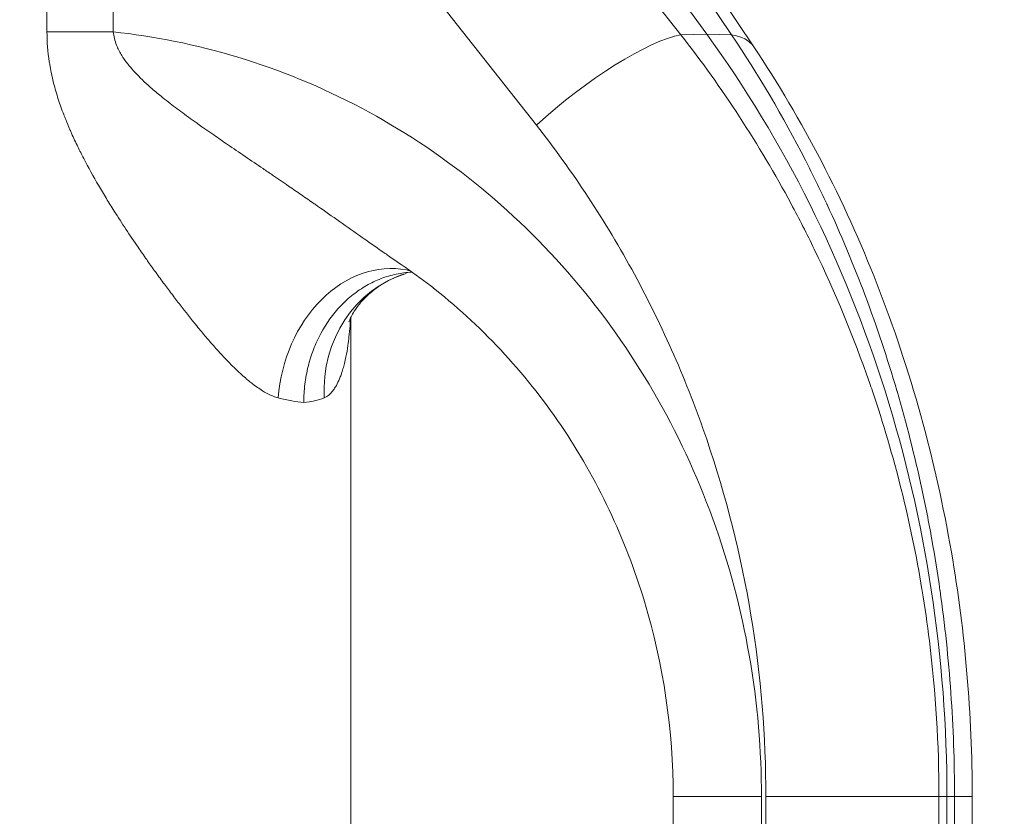
# Model space of a CAD drawing. Extents: x 0 to 25200, y -35640 to 17820.
# Drawn here: x 6569 to 6689, y 4625 to 4722 of the extents above; entities that cross this region are included whole.
import ezdxf

# ---------------------------------------------------------------- set-up
doc = ezdxf.new("R2010")
doc.units = 0
doc.header["$MEASUREMENT"] = 0
doc.header["$PDMODE"] = 1
doc.layers.get('0').update_dxf_attribs({"linetype": 'CONTINUOUS'})
doc.layers.get('DefPoints').update_dxf_attribs({"linetype": 'CONTINUOUS'})
for name, color, linetype, lineweight in [('FRAM3', 1, 'CONTINUOUS', 50), ('外形線', 7, 'CONTINUOUS', 18), ('寸法線', 3, 'CONTINUOUS', 18)]:
    doc.layers.add(name, color=color, linetype=linetype, lineweight=lineweight)
doc.styles.get("Standard").update_dxf_attribs({"font": 'TXT.SHX', "bigfont": 'bigfont.shx'})
doc.dimstyles.new('60ベース', dxfattribs={"dimscale": 60, "dimtxt": 3, "dimasz": 3, "dimexe": 0, "dimexo": 1, "dimgap": 1, "dimtad": 3, "dimdec": 1, "dimdsep": 46, "dimtxsty": 'Standard', "dimblk": 'DOTSMALL', "dimcen": 0, "dimclrd": 256, "dimclre": 256, "dimclrt": 7, "dimadec": 3, "dimazin": 2, "dimtfac": 1, "dimtdec": 1, "dimtix": 1, "dimtmove": 2, "dimatfit": 2, "dimldrblk": 'OPEN', "dimfxl": 0, "dimtolj": 1, "dimlwd": -1, "dimlwe": -1, "dimarcsym": 0})

# ---------------------------------------------------------------- blocks, each defined once
blk = doc.blocks.new('_DotSmall')
at = {"layer": 'FRAM3', "color": 0, "const_width": 0.5}
blk.add_lwpolyline([(-0.0625, 0, 1), (0.0625, 0, 1)], format="xyb", close=True, dxfattribs=at)
blk = doc.blocks.new('*D21')
at = {"layer": 'DefPoints', "color": 0}
for p in [(14384.49, 6900.07), (14384.49, 4679.64), (2840, 3514.44)]:
    blk.add_point(p, dxfattribs=at)
at = {"layer": '寸法線'}
for p, q in [((2840, 3574.44), (2840, 6900.07)), ((2840, 6900.07), (14384.49, 6900.07)), ((14384.49, 4739.64), (14384.49, 6900.07))]:
    blk.add_line(p, q, dxfattribs=at)
at = {"layer": '寸法線', "xscale": 180, "yscale": 180, "zscale": 180, "rotation": 180}
blk.add_blockref('_DotSmall', (2840, 6900.07), dxfattribs=at)
at = {"layer": '寸法線', "xscale": 180, "yscale": 180, "zscale": 180}
blk.add_blockref('_DotSmall', (14384.49, 6900.07), dxfattribs=at)
at = {"layer": '寸法線', "color": 7, "insert": (8612.25, 7050.07), "char_height": 180, "attachment_point": 5}
blk.add_mtext('\\A1;(11544)', dxfattribs=at)
blk = doc.blocks.new('_OPEN')
at = {"color": 0, "linetype": 'ByBlock'}
for p, q in [((-1, 0.16667), (0, 0)), ((0, 0), (-1, -0.16667)), ((0, 0), (-1, 0))]:
    blk.add_line(p, q, dxfattribs=at)

msp = doc.modelspace()

# ---------------------------------------------------------------- linework, layer by layer
at = {"layer": '外形線', "extrusion": (0, 1, 0)}
for p, q in [((6617.39151523, 4761.60258758), (6649.90055549, 4720.4073872)), ((6656.06151949, 4720.4073872), (6628.50356975, 4761.60258758)), ((6658.78980844, 4718.9214223), (6629.88839099, 4762.12491511)), ((6653.05238104, 4720.47651259), (6623.67308224, 4760.90590963)), ((6632.28973259, 4709.38847212), (6600.64370288, 4749.49007232)), ((6572.66733061, 4720.75909347), (6572.66733061, 4726.98766104)), ((6580.74122483, 4725.96929135), (6580.74122483, 4720.75908879)), ((6572.66733061, 4720.75909347), (6580.74122482, 4720.75909347)), ((6649.90055549, 4720.4073872), (6653.05238104, 4720.47651259)), ((6656.06151949, 4720.4073872), (6653.05238104, 4720.47651259)), ((6597.00015085, 4705.45286966), (6597.00015085, 4705.45269321)), ((6609.70015085, 4686.03292585), (6609.70015085, 4581.60296583)), ((6597.00015085, 4678.46434962), (6597.00015085, 4678.46375546)), ((6659.72207458, 4627.61780753), (6648.96500844, 4627.61780753)), ((6648.96500844, 4627.61780753), (6648.96500844, 4513.31780753)), ((6659.72207458, 4627.61780753), (6659.72207458, 4513.31780753)), ((6660.25866645, 4170.41780753), (6660.25866645, 4627.61780753)), ((6660.25866645, 4627.61780753), (6681.34273368, 4627.61780753)), ((6681.34273368, 4627.61780753), (6682.32213845, 4627.61780753)), ((6681.34273368, 4627.61780753), (6681.34273368, 4170.41780753)), ((6682.32213845, 4627.61780753), (6682.32213845, 4170.41780753)), ((6683.2440603, 4627.61780753), (6682.32213845, 4627.61780753)), ((6683.2440603, 4170.41780753), (6683.2440603, 4627.61780753)), ((6683.2440603, 4627.61780753), (6685.39370542, 4627.61780753)), ((6685.39370542, 4627.61780753), (6685.39370542, 4170.41780753))]:
    msp.add_line(p, q, dxfattribs=at)
at = {"layer": '外形線'}
for centre, major_axis, ratio, start_param, end_param in [((6638.67766645, 4709.38847212), (13.45895767, 10.62108674), 0.2413643783, 0.4226799673, 1.8676160273), ((6638.67766645, 4709.38847212), (13.45895767, 10.62108674), 0.2413643783, 0.4226799673, 1.8676160273), ((6644.53940895, 4709.38847212), (14.2503995, 9.53295018), 0.3999468078, 0, 0.4129867061), ((6644.53940895, 4709.38847212), (14.2503995, 9.53295018), 0.3999468078, 0, 0.4129867061), ((6621.09443772, 4676.17674131), (-4.67465295, 15.17113196), 0.9173478484, -0.0000470408, 1.295322063), ((6621.09443772, 4676.17674131), (-4.67465295, 15.17113196), 0.9173478484, -0.0000470408, 1.295322063)]:
    msp.add_ellipse(centre, major_axis=major_axis, ratio=ratio, start_param=start_param, end_param=end_param, dxfattribs=at)
at = {"layer": '外形線', "extrusion": (1.22465e-16, -2.73691e-48, -1)}
msp.add_ellipse((6557.21394356, 4627.61780753), major_axis=(0, 144.4625), ratio=0.8660254038, start_param=0.872664626, end_param=1.5707963268, dxfattribs=at)
msp.add_ellipse((6557.21394356, 4627.61780753), major_axis=(0, 144.4625), ratio=0.8660254038, start_param=0.872664626, end_param=1.5707963268, dxfattribs=at)
at = {"layer": '外形線', "extrusion": (1.22465e-16, 4.31408e-32, -1)}
msp.add_ellipse((6613.4524816, 4676.17674131), major_axis=(3.02345038, 15.58442725), ratio=0.7881413029, start_param=-1.7225242054, end_param=-0.0003816202, dxfattribs=at)
msp.add_ellipse((6613.4524816, 4676.17674131), major_axis=(3.02345038, 15.58442725), ratio=0.7881413029, start_param=-1.7225242054, end_param=-0.0003816202, dxfattribs=at)
at = {"layer": '外形線'}
for points, knots in [([(6600.8538787, 4676.17674131), (6600.53741212, 4676.26087652), (6600.22154062, 4676.37770522), (6599.90582966, 4676.52103572), (6599.58554476, 4676.66644274), (6599.26542301, 4676.83916224), (6598.94499122, 4677.03450349), (6598.8389396, 4677.09915456), (6598.73285387, 4677.16629007), (6598.6267166, 4677.23578097), (6598.40827812, 4677.37879846), (6598.18964348, 4677.53176616), (6597.97071742, 4677.69358399), (6597.81734493, 4677.80694831), (6597.66382936, 4677.92466011), (6597.51013811, 4678.04642256), (6597.33437005, 4678.18567545), (6597.15831177, 4678.33027879), (6596.9823879, 4678.47938957), (6596.78490874, 4678.64677033), (6596.58759852, 4678.81983397), (6596.39108018, 4678.99736763), (6596.25366788, 4679.1215052), (6596.11646611, 4679.24798336), (6595.97941608, 4679.37664645), (6595.7458595, 4679.59591025), (6595.5130918, 4679.82122243), (6595.28184399, 4680.05088397), (6595.17651306, 4680.15549236), (6595.07141378, 4680.26109407), (6594.96664028, 4680.3675133), (6594.7064126, 4680.63182849), (6594.44758996, 4680.90168389), (6594.19004834, 4681.17624367), (6593.77207908, 4681.62183204), (6593.35729096, 4682.07996871), (6592.94474788, 4682.54810008), (6592.64420289, 4682.88914213), (6592.34485612, 4683.23552914), (6592.0464416, 4683.58676871), (6591.66952195, 4684.03041029), (6591.29403777, 4684.48179441), (6590.91967216, 4684.93974103), (6590.23812459, 4685.77345118), (6589.56029544, 4686.62895879), (6588.885029, 4687.50269355), (6588.54383112, 4687.94417328), (6588.20329807, 4688.39035556), (6587.86334085, 4688.84103948), (6587.85723385, 4688.84913558), (6587.85112702, 4688.85723316), (6587.84502035, 4688.86533223), (6587.50911585, 4689.31083107), (6587.17369557, 4689.76085034), (6586.84056197, 4690.2127612), (6586.48523861, 4690.6947735), (6586.13196451, 4691.1796169), (6585.78067692, 4691.66739054), (6585.45607258, 4692.11811368), (6585.13322095, 4692.57128358), (6584.81220273, 4693.02684946), (6584.46010297, 4693.52652401), (6584.11011619, 4694.02896446), (6583.76258658, 4694.53443196), (6582.77016412, 4695.97786953), (6581.79690087, 4697.44532461), (6580.85194901, 4698.94021151), (6580.5316974, 4699.44684042), (6580.21475961, 4699.95669967), (6579.9017813, 4700.47026768), (6579.57995899, 4700.99834787), (6579.26227403, 4701.53033888), (6578.94949429, 4702.06650833), (6578.32256358, 4703.14119782), (6577.71530791, 4704.23264786), (6577.13648337, 4705.34592666), (6576.89457224, 4705.81120501), (6576.6575707, 4706.28022933), (6576.42645651, 4706.75375596), (6576.16145769, 4707.29670831), (6575.90414412, 4707.84538125), (6575.65607263, 4708.40069436), (6575.59151899, 4708.54519901), (6575.52758069, 4708.69017589), (6575.46427549, 4708.83564925), (6575.28430681, 4709.24921164), (6575.11016105, 4709.6654613), (6574.94286671, 4710.08379847), (6574.86432807, 4710.2801926), (6574.78726921, 4710.47712274), (6574.71181009, 4710.67449821), (6574.47277335, 4711.29973733), (6574.24936654, 4711.93046855), (6574.04433664, 4712.56728536), (6573.94136349, 4712.88711692), (6573.84301719, 4713.20847828), (6573.74969631, 4713.53147551), (6573.65455882, 4713.86076031), (6573.56463371, 4714.19177078), (6573.48031092, 4714.52461982), (6573.41493819, 4714.78266693), (6573.35293974, 4715.04182337), (6573.29452137, 4715.30215636), (6573.27737989, 4715.3785449), (6573.26054924, 4715.45502204), (6573.24403177, 4715.53160002), (6573.1705998, 4715.87204402), (6573.10322119, 4716.21530528), (6573.04283458, 4716.55877111), (6573.01080277, 4716.74096097), (6572.98071453, 4716.92329318), (6572.95259432, 4717.10590521), (6572.76648021, 4718.31452612), (6572.66733061, 4719.53185857), (6572.66733061, 4720.75909347)], [0, 0, 0, 0, 0.001542551297, 0.001542551297, 0.001542551297, 0.003107450615, 0.003107450615, 0.003107450615, 0.003625377079, 0.003625377079, 0.003625377079, 0.004691308596, 0.004691308596, 0.004691308596, 0.005438065618, 0.005438065618, 0.005438065618, 0.006292089706, 0.006292089706, 0.006292089706, 0.007250754157, 0.007250754157, 0.007250754157, 0.007921084932, 0.007921084932, 0.007921084932, 0.009063442696, 0.009063442696, 0.009063442696, 0.009583774525, 0.009583774525, 0.009583774525, 0.010876131236, 0.010876131236, 0.010876131236, 0.012973521865, 0.012973521865, 0.012973521865, 0.014501508314, 0.014501508314, 0.014501508314, 0.016431468386, 0.016431468386, 0.016431468386, 0.019945037878, 0.019945037878, 0.019945037878, 0.021720370373, 0.021720370373, 0.021720370373, 0.021752262471, 0.021752262471, 0.021752262471, 0.02350652596, 0.02350652596, 0.02350652596, 0.02537763955, 0.02537763955, 0.02537763955, 0.027106626354, 0.027106626354, 0.027106626354, 0.029003016628, 0.029003016628, 0.029003016628, 0.034418440933, 0.034418440933, 0.034418440933, 0.036253770786, 0.036253770786, 0.036253770786, 0.03814096256, 0.03814096256, 0.03814096256, 0.041923619577, 0.041923619577, 0.041923619577, 0.043504524943, 0.043504524943, 0.043504524943, 0.045317213482, 0.045317213482, 0.045317213482, 0.045788914805, 0.045788914805, 0.045788914805, 0.047129902021, 0.047129902021, 0.047129902021, 0.047759446921, 0.047759446921, 0.047759446921, 0.049753697206, 0.049753697206, 0.049753697206, 0.0507552791, 0.0507552791, 0.0507552791, 0.051776358103, 0.051776358103, 0.051776358103, 0.052567967639, 0.052567967639, 0.052567967639, 0.052800246691, 0.052800246691, 0.052800246691, 0.053832893474, 0.053832893474, 0.053832893474, 0.054380656178, 0.054380656178, 0.054380656178, 0.058006033257, 0.058006033257, 0.058006033257, 0.058006033257]), ([(6600.8538787, 4676.17674131), (6600.53741212, 4676.26087652), (6600.22154062, 4676.37770522), (6599.90582966, 4676.52103572), (6599.58554476, 4676.66644274), (6599.26542301, 4676.83916224), (6598.94499122, 4677.03450349), (6598.8389396, 4677.09915456), (6598.73285387, 4677.16629007), (6598.6267166, 4677.23578097), (6598.40827812, 4677.37879846), (6598.18964348, 4677.53176616), (6597.97071742, 4677.69358399), (6597.81734493, 4677.80694831), (6597.66382936, 4677.92466011), (6597.51013811, 4678.04642256), (6597.33437005, 4678.18567545), (6597.15831177, 4678.33027879), (6596.9823879, 4678.47938957), (6596.78490874, 4678.64677033), (6596.58759852, 4678.81983397), (6596.39108018, 4678.99736763), (6596.25366788, 4679.1215052), (6596.11646611, 4679.24798336), (6595.97941608, 4679.37664645), (6595.7458595, 4679.59591025), (6595.5130918, 4679.82122243), (6595.28184399, 4680.05088397), (6595.17651306, 4680.15549236), (6595.07141378, 4680.26109407), (6594.96664028, 4680.3675133), (6594.7064126, 4680.63182849), (6594.44758996, 4680.90168389), (6594.19004834, 4681.17624367), (6593.77207908, 4681.62183204), (6593.35729096, 4682.07996871), (6592.94474788, 4682.54810008), (6592.64420289, 4682.88914213), (6592.34485612, 4683.23552914), (6592.0464416, 4683.58676871), (6591.66952195, 4684.03041029), (6591.29403777, 4684.48179441), (6590.91967216, 4684.93974103), (6590.23812459, 4685.77345118), (6589.56029544, 4686.62895879), (6588.885029, 4687.50269355), (6588.54383112, 4687.94417328), (6588.20329807, 4688.39035556), (6587.86334085, 4688.84103948), (6587.85723385, 4688.84913558), (6587.85112702, 4688.85723316), (6587.84502035, 4688.86533223), (6587.50911585, 4689.31083107), (6587.17369557, 4689.76085034), (6586.84056197, 4690.2127612), (6586.48523861, 4690.6947735), (6586.13196451, 4691.1796169), (6585.78067692, 4691.66739054), (6585.45607258, 4692.11811368), (6585.13322095, 4692.57128358), (6584.81220273, 4693.02684946), (6584.46010297, 4693.52652401), (6584.11011619, 4694.02896446), (6583.76258658, 4694.53443196), (6582.77016412, 4695.97786953), (6581.79690087, 4697.44532461), (6580.85194901, 4698.94021151), (6580.5316974, 4699.44684042), (6580.21475961, 4699.95669967), (6579.9017813, 4700.47026768), (6579.57995899, 4700.99834787), (6579.26227403, 4701.53033888), (6578.94949429, 4702.06650833), (6578.32256358, 4703.14119782), (6577.71530791, 4704.23264786), (6577.13648337, 4705.34592666), (6576.89457224, 4705.81120501), (6576.6575707, 4706.28022933), (6576.42645651, 4706.75375596), (6576.16145769, 4707.29670831), (6575.90414412, 4707.84538125), (6575.65607263, 4708.40069436), (6575.59151899, 4708.54519901), (6575.52758069, 4708.69017589), (6575.46427549, 4708.83564925), (6575.28430681, 4709.24921164), (6575.11016105, 4709.6654613), (6574.94286671, 4710.08379847), (6574.86432807, 4710.2801926), (6574.78726921, 4710.47712274), (6574.71181009, 4710.67449821), (6574.47277335, 4711.29973733), (6574.24936654, 4711.93046855), (6574.04433664, 4712.56728536), (6573.94136349, 4712.88711692), (6573.84301719, 4713.20847828), (6573.74969631, 4713.53147551), (6573.65455882, 4713.86076031), (6573.56463371, 4714.19177078), (6573.48031092, 4714.52461982), (6573.41493819, 4714.78266693), (6573.35293974, 4715.04182337), (6573.29452137, 4715.30215636), (6573.27737989, 4715.3785449), (6573.26054924, 4715.45502204), (6573.24403177, 4715.53160002), (6573.1705998, 4715.87204402), (6573.10322119, 4716.21530528), (6573.04283458, 4716.55877111), (6573.01080277, 4716.74096097), (6572.98071453, 4716.92329318), (6572.95259432, 4717.10590521), (6572.76648021, 4718.31452612), (6572.66733061, 4719.53185857), (6572.66733061, 4720.75909347)], [0, 0, 0, 0, 0.001542551297, 0.001542551297, 0.001542551297, 0.003107450615, 0.003107450615, 0.003107450615, 0.003625377079, 0.003625377079, 0.003625377079, 0.004691308596, 0.004691308596, 0.004691308596, 0.005438065618, 0.005438065618, 0.005438065618, 0.006292089706, 0.006292089706, 0.006292089706, 0.007250754157, 0.007250754157, 0.007250754157, 0.007921084932, 0.007921084932, 0.007921084932, 0.009063442696, 0.009063442696, 0.009063442696, 0.009583774525, 0.009583774525, 0.009583774525, 0.010876131236, 0.010876131236, 0.010876131236, 0.012973521865, 0.012973521865, 0.012973521865, 0.014501508314, 0.014501508314, 0.014501508314, 0.016431468386, 0.016431468386, 0.016431468386, 0.019945037878, 0.019945037878, 0.019945037878, 0.021720370373, 0.021720370373, 0.021720370373, 0.021752262471, 0.021752262471, 0.021752262471, 0.02350652596, 0.02350652596, 0.02350652596, 0.02537763955, 0.02537763955, 0.02537763955, 0.027106626354, 0.027106626354, 0.027106626354, 0.029003016628, 0.029003016628, 0.029003016628, 0.034418440933, 0.034418440933, 0.034418440933, 0.036253770786, 0.036253770786, 0.036253770786, 0.03814096256, 0.03814096256, 0.03814096256, 0.041923619577, 0.041923619577, 0.041923619577, 0.043504524943, 0.043504524943, 0.043504524943, 0.045317213482, 0.045317213482, 0.045317213482, 0.045788914805, 0.045788914805, 0.045788914805, 0.047129902021, 0.047129902021, 0.047129902021, 0.047759446921, 0.047759446921, 0.047759446921, 0.049753697206, 0.049753697206, 0.049753697206, 0.0507552791, 0.0507552791, 0.0507552791, 0.051776358103, 0.051776358103, 0.051776358103, 0.052567967639, 0.052567967639, 0.052567967639, 0.052800246691, 0.052800246691, 0.052800246691, 0.053832893474, 0.053832893474, 0.053832893474, 0.054380656178, 0.054380656178, 0.054380656178, 0.058006033257, 0.058006033257, 0.058006033257, 0.058006033257]), ([(6580.74122439, 4720.75908414), (6585.70055176, 4720.22755807), (6590.80098893, 4719.22204994), (6595.90305864, 4717.67918697), (6600.99189056, 4716.1403271), (6606.08117196, 4714.06649312), (6611.01947096, 4711.44881509), (6615.80121446, 4708.91412352), (6620.44022726, 4705.86981669), (6624.80413828, 4702.35939343), (6629.1013002, 4698.90266458), (6633.13073767, 4694.99457866), (6636.78693564, 4690.72091599), (6640.44184569, 4686.44875873), (6643.72302404, 4681.81216009), (6646.55919069, 4676.93031209), (6649.4372741, 4671.97631344), (6651.85659552, 4666.77088065), (6653.78762146, 4661.45790918), (6655.78013276, 4655.97576856), (6657.25257402, 4650.38047651), (6658.22570289, 4644.83139232), (6659.25080667, 4638.985931), (6659.72207458, 4633.19336986), (6659.72207458, 4627.61780753)], [1.6709078387, 1.6709078387, 1.6709078387, 1.6709078387, 1.8576930303, 1.8576930303, 1.8576930303, 2.0439935907, 2.0439935907, 2.0439935907, 2.2243879927, 2.2243879927, 2.2243879927, 2.402023135, 2.402023135, 2.402023135, 2.5795957044, 2.5795957044, 2.5795957044, 2.7597926847, 2.7597926847, 2.7597926847, 2.945727277, 2.945727277, 2.945727277, 3.1415926536, 3.1415926536, 3.1415926536, 3.1415926536]), ([(6580.74122439, 4720.75908414), (6585.70055176, 4720.22755807), (6590.80098893, 4719.22204994), (6595.90305864, 4717.67918697), (6600.99189056, 4716.1403271), (6606.08117196, 4714.06649312), (6611.01947096, 4711.44881509), (6615.80121446, 4708.91412352), (6620.44022726, 4705.86981669), (6624.80413828, 4702.35939343), (6629.1013002, 4698.90266458), (6633.13073767, 4694.99457866), (6636.78693564, 4690.72091599), (6640.44184569, 4686.44875873), (6643.72302404, 4681.81216009), (6646.55919069, 4676.93031209), (6649.4372741, 4671.97631344), (6651.85659552, 4666.77088065), (6653.78762146, 4661.45790918), (6655.78013276, 4655.97576856), (6657.25257402, 4650.38047651), (6658.22570289, 4644.83139232), (6659.25080667, 4638.985931), (6659.72207458, 4633.19336986), (6659.72207458, 4627.61780753)], [1.6709078387, 1.6709078387, 1.6709078387, 1.6709078387, 1.8576930303, 1.8576930303, 1.8576930303, 2.0439935907, 2.0439935907, 2.0439935907, 2.2243879927, 2.2243879927, 2.2243879927, 2.402023135, 2.402023135, 2.402023135, 2.5795957044, 2.5795957044, 2.5795957044, 2.7597926847, 2.7597926847, 2.7597926847, 2.945727277, 2.945727277, 2.945727277, 3.1415926536, 3.1415926536, 3.1415926536, 3.1415926536]), ([(6580.74122522, 4720.75908883), (6580.78867604, 4720.19317209), (6580.92937318, 4719.653549), (6581.13704281, 4719.1328222), (6581.21800098, 4718.92982146), (6581.3093821, 4718.72948026), (6581.40903036, 4718.53316394), (6581.43718869, 4718.47768942), (6581.46601414, 4718.42252175), (6581.49541639, 4718.36774136), (6581.56598534, 4718.23626182), (6581.63991326, 4718.10696151), (6581.7164153, 4717.98018908), (6581.78458588, 4717.8672228), (6581.85488413, 4717.75608672), (6581.92707484, 4717.64654198), (6581.97414598, 4717.57511457), (6582.02202619, 4717.50436211), (6582.0706497, 4717.43424109), (6582.32977624, 4717.06054908), (6582.60961463, 4716.70470343), (6582.90373342, 4716.36090941), (6582.9136803, 4716.34928256), (6582.9236439, 4716.33766957), (6582.93362408, 4716.32607025), (6583.23612889, 4715.97448839), (6583.55365954, 4715.63544815), (6583.8816103, 4715.30560345), (6583.94443864, 4715.24241228), (6584.00767663, 4715.17954127), (6584.07129132, 4715.11698059), (6584.36766514, 4714.82551726), (6584.67224277, 4714.54065631), (6584.98245879, 4714.2613994), (6585.08639266, 4714.16783797), (6585.1908115, 4714.07502457), (6585.29570067, 4713.98287863), (6585.71365714, 4713.61570063), (6586.13911328, 4713.25891456), (6586.56989831, 4712.90939638), (6586.85736952, 4712.67615612), (6587.14727914, 4712.44613226), (6587.43895608, 4712.21865591), (6588.02145408, 4711.7643707), (6588.61107446, 4711.32029515), (6589.20565849, 4710.88260455), (6589.51168822, 4710.65732716), (6589.81908804, 4710.43372809), (6590.12746764, 4710.21146505), (6591.07036139, 4709.5318791), (6592.02237819, 4708.86480383), (6592.97827655, 4708.20330543), (6593.53287738, 4707.81951195), (6594.08875949, 4707.43752619), (6594.64573216, 4707.0564384), (6596.09126357, 4706.0673874), (6597.54291552, 4705.08502942), (6598.99278358, 4704.0993389), (6599.37933729, 4703.83654096), (6599.76583246, 4703.57354782), (6600.15223039, 4703.31026158), (6600.80114068, 4702.86810301), (6601.44893095, 4702.42569461), (6602.09679138, 4701.98165754), (6602.61853581, 4701.62405912), (6603.14107838, 4701.26491051), (6603.66201475, 4700.90573162), (6604.18344754, 4700.54621044), (6604.70340122, 4700.186573), (6605.22250719, 4699.826372), (6605.36252671, 4699.72921424), (6605.50248462, 4699.63201266), (6605.64239275, 4699.53476257), (6606.53449746, 4698.91466095), (6607.42331647, 4698.29346785), (6608.30969535, 4697.67151348), (6609.23189209, 4697.02442642), (6610.15148961, 4696.37641276), (6611.06864383, 4695.7305083), (6611.15647137, 4695.66865589), (6611.24427693, 4695.60682257), (6611.33206368, 4695.54500909), (6612.1432025, 4694.97386018), (6612.95284694, 4694.40418309), (6613.76253917, 4693.83979872), (6613.92971433, 4693.72327167), (6614.09676412, 4693.60706151), (6614.26382422, 4693.49112211), (6614.7370461, 4693.16270703), (6615.21177859, 4692.83553117), (6615.68567657, 4692.51304722), (6615.73443844, 4692.47986513), (6615.78318003, 4692.44674061), (6615.83190286, 4692.41367535)], [0.000000004582, 0.000000004582, 0.000000004582, 0.000000004582, 0.001674844336, 0.001674844336, 0.001674844336, 0.002327765784, 0.002327765784, 0.002327765784, 0.002512266505, 0.002512266505, 0.002512266505, 0.002955090466, 0.002955090466, 0.002955090466, 0.003349688673, 0.003349688673, 0.003349688673, 0.003606981997, 0.003606981997, 0.003606981997, 0.00497816078, 0.00497816078, 0.00497816078, 0.005024533009, 0.005024533009, 0.005024533009, 0.0064301007, 0.0064301007, 0.0064301007, 0.006699377346, 0.006699377346, 0.006699377346, 0.007953907518, 0.007953907518, 0.007953907518, 0.008374221682, 0.008374221682, 0.008374221682, 0.010049066018, 0.010049066018, 0.010049066018, 0.011166722128, 0.011166722128, 0.011166722128, 0.013398754691, 0.013398754691, 0.013398754691, 0.014547571841, 0.014547571841, 0.014547571841, 0.018060166494, 0.018060166494, 0.018060166494, 0.020098132037, 0.020098132037, 0.020098132037, 0.025387338127, 0.025387338127, 0.025387338127, 0.026797509382, 0.026797509382, 0.026797509382, 0.029165727626, 0.029165727626, 0.029165727626, 0.031072935762, 0.031072935762, 0.031072935762, 0.032981961344, 0.032981961344, 0.032981961344, 0.033496886728, 0.033496886728, 0.033496886728, 0.036780236622, 0.036780236622, 0.036780236622, 0.040196264074, 0.040196264074, 0.040196264074, 0.040523386044, 0.040523386044, 0.040523386044, 0.043545952746, 0.043545952746, 0.043545952746, 0.044170014626, 0.044170014626, 0.044170014626, 0.045937760073, 0.045937760073, 0.045937760073, 0.046119652761, 0.046119652761, 0.046119652761, 0.046119652761]), ([(6580.74122522, 4720.75908883), (6580.78867604, 4720.19317209), (6580.92937318, 4719.653549), (6581.13704281, 4719.1328222), (6581.21800098, 4718.92982146), (6581.3093821, 4718.72948026), (6581.40903036, 4718.53316394), (6581.43718869, 4718.47768942), (6581.46601414, 4718.42252175), (6581.49541639, 4718.36774136), (6581.56598534, 4718.23626182), (6581.63991326, 4718.10696151), (6581.7164153, 4717.98018908), (6581.78458588, 4717.8672228), (6581.85488413, 4717.75608672), (6581.92707484, 4717.64654198), (6581.97414598, 4717.57511457), (6582.02202619, 4717.50436211), (6582.0706497, 4717.43424109), (6582.32977624, 4717.06054908), (6582.60961463, 4716.70470343), (6582.90373342, 4716.36090941), (6582.9136803, 4716.34928256), (6582.9236439, 4716.33766957), (6582.93362408, 4716.32607025), (6583.23612889, 4715.97448839), (6583.55365954, 4715.63544815), (6583.8816103, 4715.30560345), (6583.94443864, 4715.24241228), (6584.00767663, 4715.17954127), (6584.07129132, 4715.11698059), (6584.36766514, 4714.82551726), (6584.67224277, 4714.54065631), (6584.98245879, 4714.2613994), (6585.08639266, 4714.16783797), (6585.1908115, 4714.07502457), (6585.29570067, 4713.98287863), (6585.71365714, 4713.61570063), (6586.13911328, 4713.25891456), (6586.56989831, 4712.90939638), (6586.85736952, 4712.67615612), (6587.14727914, 4712.44613226), (6587.43895608, 4712.21865591), (6588.02145408, 4711.7643707), (6588.61107446, 4711.32029515), (6589.20565849, 4710.88260455), (6589.51168822, 4710.65732716), (6589.81908804, 4710.43372809), (6590.12746764, 4710.21146505), (6591.07036139, 4709.5318791), (6592.02237819, 4708.86480383), (6592.97827655, 4708.20330543), (6593.53287738, 4707.81951195), (6594.08875949, 4707.43752619), (6594.64573216, 4707.0564384), (6596.09126357, 4706.0673874), (6597.54291552, 4705.08502942), (6598.99278358, 4704.0993389), (6599.37933729, 4703.83654096), (6599.76583246, 4703.57354782), (6600.15223039, 4703.31026158), (6600.80114068, 4702.86810301), (6601.44893095, 4702.42569461), (6602.09679138, 4701.98165754), (6602.61853581, 4701.62405912), (6603.14107838, 4701.26491051), (6603.66201475, 4700.90573162), (6604.18344754, 4700.54621044), (6604.70340122, 4700.186573), (6605.22250719, 4699.826372), (6605.36252671, 4699.72921424), (6605.50248462, 4699.63201266), (6605.64239275, 4699.53476257), (6606.53449746, 4698.91466095), (6607.42331647, 4698.29346785), (6608.30969535, 4697.67151348), (6609.23189209, 4697.02442642), (6610.15148961, 4696.37641276), (6611.06864383, 4695.7305083), (6611.15647137, 4695.66865589), (6611.24427693, 4695.60682257), (6611.33206368, 4695.54500909), (6612.1432025, 4694.97386018), (6612.95284694, 4694.40418309), (6613.76253917, 4693.83979872), (6613.92971433, 4693.72327167), (6614.09676412, 4693.60706151), (6614.26382422, 4693.49112211), (6614.7370461, 4693.16270703), (6615.21177859, 4692.83553117), (6615.68567657, 4692.51304722), (6615.73443844, 4692.47986513), (6615.78318003, 4692.44674061), (6615.83190286, 4692.41367535)], [0.000000004582, 0.000000004582, 0.000000004582, 0.000000004582, 0.001674844336, 0.001674844336, 0.001674844336, 0.002327765784, 0.002327765784, 0.002327765784, 0.002512266505, 0.002512266505, 0.002512266505, 0.002955090466, 0.002955090466, 0.002955090466, 0.003349688673, 0.003349688673, 0.003349688673, 0.003606981997, 0.003606981997, 0.003606981997, 0.00497816078, 0.00497816078, 0.00497816078, 0.005024533009, 0.005024533009, 0.005024533009, 0.0064301007, 0.0064301007, 0.0064301007, 0.006699377346, 0.006699377346, 0.006699377346, 0.007953907518, 0.007953907518, 0.007953907518, 0.008374221682, 0.008374221682, 0.008374221682, 0.010049066018, 0.010049066018, 0.010049066018, 0.011166722128, 0.011166722128, 0.011166722128, 0.013398754691, 0.013398754691, 0.013398754691, 0.014547571841, 0.014547571841, 0.014547571841, 0.018060166494, 0.018060166494, 0.018060166494, 0.020098132037, 0.020098132037, 0.020098132037, 0.025387338127, 0.025387338127, 0.025387338127, 0.026797509382, 0.026797509382, 0.026797509382, 0.029165727626, 0.029165727626, 0.029165727626, 0.031072935762, 0.031072935762, 0.031072935762, 0.032981961344, 0.032981961344, 0.032981961344, 0.033496886728, 0.033496886728, 0.033496886728, 0.036780236622, 0.036780236622, 0.036780236622, 0.040196264074, 0.040196264074, 0.040196264074, 0.040523386044, 0.040523386044, 0.040523386044, 0.043545952746, 0.043545952746, 0.043545952746, 0.044170014626, 0.044170014626, 0.044170014626, 0.045937760073, 0.045937760073, 0.045937760073, 0.046119652761, 0.046119652761, 0.046119652761, 0.046119652761]), ([(6649.90055549, 4720.4073872), (6652.42390819, 4717.17943646), (6654.80308417, 4713.84822756), (6657.0411773, 4710.41604112), (6659.27927044, 4706.98385467), (6661.37629401, 4703.45065128), (6663.33101797, 4699.81555906), (6663.33280671, 4699.81223265), (6663.33459533, 4699.80890614), (6663.33638383, 4699.80557955), (6664.31182677, 4697.99126654), (6665.25175257, 4696.15153268), (6666.15587032, 4694.28616461), (6668.71121894, 4689.01399106), (6670.95994134, 4683.57507886), (6672.87593841, 4678.05487263), (6672.99738918, 4677.70495913), (6673.11754509, 4677.35461898), (6673.23640717, 4677.00385207), (6674.5657541, 4673.08089447), (6675.73362403, 4669.10482467), (6676.74104067, 4665.07599083), (6677.74845732, 4661.04715699), (6678.59544384, 4656.96552455), (6679.27810203, 4652.82986159), (6679.2856723, 4652.78399955), (6679.29322231, 4652.73813085), (6679.30075206, 4652.69225549), (6679.63272399, 4650.66969859), (6679.92532163, 4648.63420634), (6680.1779215, 4646.58556076), (6680.95290943, 4640.30022271), (6681.34273368, 4633.96717501), (6681.34273368, 4627.61780753)], [0, 0, 0, 0, 0.01260641049, 0.01260641049, 0.01260641049, 0.02521282098, 0.02521282098, 0.02521282098, 0.02522435692, 0.02522435692, 0.02522435692, 0.03151602623, 0.03151602623, 0.03151602623, 0.04929845373, 0.04929845373, 0.04929845373, 0.05042564196, 0.05042564196, 0.05042564196, 0.06303205245, 0.06303205245, 0.06303205245, 0.07563846294, 0.07563846294, 0.07563846294, 0.07577826052, 0.07577826052, 0.07577826052, 0.08194166819, 0.08194166819, 0.08194166819, 0.10085128392, 0.10085128392, 0.10085128392, 0.10085128392]), ([(6649.90055549, 4720.4073872), (6652.42390819, 4717.17943646), (6654.80308417, 4713.84822756), (6657.0411773, 4710.41604112), (6659.27927044, 4706.98385467), (6661.37629401, 4703.45065128), (6663.33101797, 4699.81555906), (6663.33280671, 4699.81223265), (6663.33459533, 4699.80890614), (6663.33638383, 4699.80557955), (6664.31182677, 4697.99126654), (6665.25175257, 4696.15153268), (6666.15587032, 4694.28616461), (6668.71121894, 4689.01399106), (6670.95994134, 4683.57507886), (6672.87593841, 4678.05487263), (6672.99738918, 4677.70495913), (6673.11754509, 4677.35461898), (6673.23640717, 4677.00385207), (6674.5657541, 4673.08089447), (6675.73362403, 4669.10482467), (6676.74104067, 4665.07599083), (6677.74845732, 4661.04715699), (6678.59544384, 4656.96552455), (6679.27810203, 4652.82986159), (6679.2856723, 4652.78399955), (6679.29322231, 4652.73813085), (6679.30075206, 4652.69225549), (6679.63272399, 4650.66969859), (6679.92532163, 4648.63420634), (6680.1779215, 4646.58556076), (6680.95290943, 4640.30022271), (6681.34273368, 4633.96717501), (6681.34273368, 4627.61780753)], [0, 0, 0, 0, 0.01260641049, 0.01260641049, 0.01260641049, 0.02521282098, 0.02521282098, 0.02521282098, 0.02522435692, 0.02522435692, 0.02522435692, 0.03151602623, 0.03151602623, 0.03151602623, 0.04929845373, 0.04929845373, 0.04929845373, 0.05042564196, 0.05042564196, 0.05042564196, 0.06303205245, 0.06303205245, 0.06303205245, 0.07563846294, 0.07563846294, 0.07563846294, 0.07577826052, 0.07577826052, 0.07577826052, 0.08194166819, 0.08194166819, 0.08194166819, 0.10085128392, 0.10085128392, 0.10085128392, 0.10085128392]), ([(6683.2440603, 4627.61780753), (6683.2440603, 4631.85074558), (6683.09430042, 4636.06084049), (6682.79839568, 4640.2485899), (6682.50374116, 4644.41864569), (6682.064156, 4648.56658246), (6681.47873367, 4652.6922555), (6681.47624971, 4652.70976081), (6681.47376312, 4652.72726572), (6681.4712739, 4652.74477022), (6681.17669781, 4654.81626387), (6680.84528324, 4656.88212487), (6680.4767681, 4658.94231787), (6680.10825296, 4661.00251087), (6679.70185781, 4663.06002073), (6679.26167977, 4665.09512522), (6678.38737148, 4669.13737314), (6677.37791977, 4673.10571967), (6676.23653738, 4677.00199491), (6676.2286422, 4677.02894625), (6676.22074069, 4677.05589414), (6676.21283286, 4677.08283857), (6675.06171267, 4681.00505933), (6673.77685407, 4684.85417694), (6672.35945045, 4688.63083525), (6670.94204683, 4692.40749355), (6669.39209197, 4696.11173282), (6667.70675098, 4699.74194904), (6667.69690291, 4699.76316174), (6667.68705021, 4699.78437191), (6667.67719286, 4699.80557954), (6666.84358648, 4701.59904632), (6665.97685389, 4703.3743904), (6665.07650627, 4705.13135822), (6662.34352374, 4710.46458976), (6659.33383131, 4715.56542045), (6656.06151949, 4720.4073872)], [0, 0, 0, 0, 0.01260587298, 0.01260587298, 0.01260587298, 0.02515848498, 0.02515848498, 0.02515848498, 0.02521174596, 0.02521174596, 0.02521174596, 0.03151468245, 0.03151468245, 0.03151468245, 0.03781761894, 0.03781761894, 0.03781761894, 0.0503368935, 0.0503368935, 0.0503368935, 0.05042349192, 0.05042349192, 0.05042349192, 0.0630293649, 0.0630293649, 0.0630293649, 0.07563523788, 0.07563523788, 0.07563523788, 0.07570889867, 0.07570889867, 0.07570889867, 0.08193817437, 0.08193817437, 0.08193817437, 0.10084698384, 0.10084698384, 0.10084698384, 0.10084698384]), ([(6683.2440603, 4627.61780753), (6683.2440603, 4631.85074558), (6683.09430042, 4636.06084049), (6682.79839568, 4640.2485899), (6682.50374116, 4644.41864569), (6682.064156, 4648.56658246), (6681.47873367, 4652.6922555), (6681.47624971, 4652.70976081), (6681.47376312, 4652.72726572), (6681.4712739, 4652.74477022), (6681.17669781, 4654.81626387), (6680.84528324, 4656.88212487), (6680.4767681, 4658.94231787), (6680.10825296, 4661.00251087), (6679.70185781, 4663.06002073), (6679.26167977, 4665.09512522), (6678.38737148, 4669.13737314), (6677.37791977, 4673.10571967), (6676.23653738, 4677.00199491), (6676.2286422, 4677.02894625), (6676.22074069, 4677.05589414), (6676.21283286, 4677.08283857), (6675.06171267, 4681.00505933), (6673.77685407, 4684.85417694), (6672.35945045, 4688.63083525), (6670.94204683, 4692.40749355), (6669.39209197, 4696.11173282), (6667.70675098, 4699.74194904), (6667.69690291, 4699.76316174), (6667.68705021, 4699.78437191), (6667.67719286, 4699.80557954), (6666.84358648, 4701.59904632), (6665.97685389, 4703.3743904), (6665.07650627, 4705.13135822), (6662.34352374, 4710.46458976), (6659.33383131, 4715.56542045), (6656.06151949, 4720.4073872)], [0, 0, 0, 0, 0.01260587298, 0.01260587298, 0.01260587298, 0.02515848498, 0.02515848498, 0.02515848498, 0.02521174596, 0.02521174596, 0.02521174596, 0.03151468245, 0.03151468245, 0.03151468245, 0.03781761894, 0.03781761894, 0.03781761894, 0.0503368935, 0.0503368935, 0.0503368935, 0.05042349192, 0.05042349192, 0.05042349192, 0.0630293649, 0.0630293649, 0.0630293649, 0.07563523788, 0.07563523788, 0.07563523788, 0.07570889867, 0.07570889867, 0.07570889867, 0.08193817437, 0.08193817437, 0.08193817437, 0.10084698384, 0.10084698384, 0.10084698384, 0.10084698384]), ([(6658.78980839, 4718.92142239), (6664.71315197, 4710.06687013), (6669.78797923, 4700.29206299), (6677.87472945, 4679.64170951), (6680.9299869, 4668.61524408), (6684.54146792, 4647.62067516), (6685.39370542, 4637.59268297), (6685.39370542, 4627.61780753)], [0, 0, 0, 0, 3.4228237924, 3.4228237924, 6.8669835631, 6.8669835631, 9.8594461964, 9.8594461964, 9.8594461964, 9.8594461964]), ([(6658.78980839, 4718.92142239), (6664.71315197, 4710.06687013), (6669.78797923, 4700.29206299), (6677.87472945, 4679.64170951), (6680.9299869, 4668.61524408), (6684.54146792, 4647.62067516), (6685.39370542, 4637.59268297), (6685.39370542, 4627.61780753)], [0, 0, 0, 0, 3.4228237924, 3.4228237924, 6.8669835631, 6.8669835631, 9.8594461964, 9.8594461964, 9.8594461964, 9.8594461964]), ([(6660.25866645, 4627.61780753), (6660.25866645, 4634.92650043), (6659.66245857, 4642.35048172), (6658.44214191, 4649.71605698), (6657.24020235, 4656.97071188), (6655.43289353, 4664.16729468), (6653.04801563, 4671.1397825), (6650.66313726, 4678.11227169), (6647.70112367, 4684.85939676), (6644.24093717, 4691.23504927), (6640.72784457, 4697.70818524), (6636.70204477, 4703.7972248), (6632.28973259, 4709.38847212)], [0, 0, 0, 0, 0.17626091111, 0.17626091111, 0.17626091111, 0.3498674578, 0.3498674578, 0.3498674578, 0.52347403841, 0.52347403841, 0.52347403841, 0.69973505657, 0.69973505657, 0.69973505657, 0.69973505657]), ([(6660.25866645, 4627.61780753), (6660.25866645, 4634.92650043), (6659.66245857, 4642.35048172), (6658.44214191, 4649.71605698), (6657.24020235, 4656.97071188), (6655.43289353, 4664.16729468), (6653.04801563, 4671.1397825), (6650.66313726, 4678.11227169), (6647.70112367, 4684.85939676), (6644.24093717, 4691.23504927), (6640.72784457, 4697.70818524), (6636.70204477, 4703.7972248), (6632.28973259, 4709.38847212)], [0, 0, 0, 0, 0.17626091111, 0.17626091111, 0.17626091111, 0.3498674578, 0.3498674578, 0.3498674578, 0.52347403841, 0.52347403841, 0.52347403841, 0.69973505657, 0.69973505657, 0.69973505657, 0.69973505657]), ([(6648.96500844, 4627.61780753), (6648.96501092, 4635.63915612), (6647.76572563, 4643.76195552), (6643.1555192, 4659.02919099), (6639.66925664, 4666.35931972), (6630.87557808, 4679.34783272), (6625.43790347, 4685.14918476), (6618.24560621, 4690.71948824), (6617.0494763, 4691.58717083), (6615.83191838, 4692.413416)], [0, 0, 0, 0, 2.4064045778, 2.4064045778, 4.8314941766, 4.8314941766, 7.2872651258, 7.2872651258, 7.7649312007, 7.7649312007, 7.7649312007, 7.7649312007]), ([(6648.96500844, 4627.61780753), (6648.96501092, 4635.63915612), (6647.76572563, 4643.76195552), (6643.1555192, 4659.02919099), (6639.66925664, 4666.35931972), (6630.87557808, 4679.34783272), (6625.43790347, 4685.14918476), (6618.24560621, 4690.71948824), (6617.0494763, 4691.58717083), (6615.83191838, 4692.413416)], [0, 0, 0, 0, 2.4064045778, 2.4064045778, 4.8314941766, 4.8314941766, 7.2872651258, 7.2872651258, 7.7649312007, 7.7649312007, 7.7649312007, 7.7649312007]), ([(6603.95766474, 4675.63500466), (6603.95766474, 4676.00390953), (6603.96887519, 4676.37481936), (6603.99116974, 4676.7430108), (6604.01346428, 4677.11120225), (6604.04683318, 4677.47808908), (6604.09128314, 4677.84367051), (6604.18018307, 4678.57483336), (6604.31424604, 4679.30245865), (6604.48906604, 4680.00753272), (6604.66388603, 4680.71260679), (6604.87974322, 4681.39954837), (6605.13634373, 4682.06848728), (6605.26464398, 4682.40295673), (6605.40316619, 4682.73290956), (6605.55209632, 4683.05826358), (6605.70102646, 4683.3836176), (6605.86105691, 4683.7056046), (6606.02985881, 4684.01926753), (6606.70506645, 4685.27391924), (6607.51532891, 4686.39650325), (6608.45978656, 4687.38786027), (6608.69590098, 4687.63569953), (6608.94146554, 4687.87593934), (6609.19220888, 4688.10435386), (6609.44295221, 4688.33276838), (6609.69937667, 4688.55000847), (6609.96136241, 4688.75630984), (6610.48533391, 4689.16891257), (6611.03147268, 4689.53791361), (6611.599795, 4689.86328104), (6611.88395617, 4690.02596475), (6612.17368267, 4690.1777018), (6612.46909873, 4690.31824788), (6612.76451479, 4690.45879395), (6613.06614795, 4690.58823956), (6613.36882709, 4690.70443455), (6613.97418538, 4690.93682454), (6614.58811136, 4691.11871398), (6615.21039952, 4691.25131449), (6615.83268767, 4691.383915), (6616.46333724, 4691.46723102), (6617.1026329, 4691.49958469), (6617.11617828, 4691.5002702), (6617.12972665, 4691.50093248), (6617.14327767, 4691.50157154)], [-0.000102824335, -0.000102824335, -0.000102824335, -0.000102824335, 0.001003884547, 0.001003884547, 0.001003884547, 0.00211059343, 0.00211059343, 0.00211059343, 0.004324011194, 0.004324011194, 0.004324011194, 0.006537428958, 0.006537428958, 0.006537428958, 0.00764413784, 0.00764413784, 0.00764413784, 0.008750846722, 0.008750846722, 0.008750846722, 0.01317768225, 0.01317768225, 0.01317768225, 0.014284391132, 0.014284391132, 0.014284391132, 0.015391100014, 0.015391100014, 0.015391100014, 0.017604517778, 0.017604517778, 0.017604517778, 0.01871122666, 0.01871122666, 0.01871122666, 0.019817935542, 0.019817935542, 0.019817935542, 0.022031353306, 0.022031353306, 0.022031353306, 0.02424477107, 0.02424477107, 0.02424477107, 0.024291668895, 0.024291668895, 0.024291668895, 0.024291668895]), ([(6603.95766474, 4675.63500466), (6603.95766474, 4676.00390953), (6603.96887519, 4676.37481936), (6603.99116974, 4676.7430108), (6604.01346428, 4677.11120225), (6604.04683318, 4677.47808908), (6604.09128314, 4677.84367051), (6604.18018307, 4678.57483336), (6604.31424604, 4679.30245865), (6604.48906604, 4680.00753272), (6604.66388603, 4680.71260679), (6604.87974322, 4681.39954837), (6605.13634373, 4682.06848728), (6605.26464398, 4682.40295673), (6605.40316619, 4682.73290956), (6605.55209632, 4683.05826358), (6605.70102646, 4683.3836176), (6605.86105691, 4683.7056046), (6606.02985881, 4684.01926753), (6606.70506645, 4685.27391924), (6607.51532891, 4686.39650325), (6608.45978656, 4687.38786027), (6608.69590098, 4687.63569953), (6608.94146554, 4687.87593934), (6609.19220888, 4688.10435386), (6609.44295221, 4688.33276838), (6609.69937667, 4688.55000847), (6609.96136241, 4688.75630984), (6610.48533391, 4689.16891257), (6611.03147268, 4689.53791361), (6611.599795, 4689.86328104), (6611.88395617, 4690.02596475), (6612.17368267, 4690.1777018), (6612.46909873, 4690.31824788), (6612.76451479, 4690.45879395), (6613.06614795, 4690.58823956), (6613.36882709, 4690.70443455), (6613.97418538, 4690.93682454), (6614.58811136, 4691.11871398), (6615.21039952, 4691.25131449), (6615.83268767, 4691.383915), (6616.46333724, 4691.46723102), (6617.1026329, 4691.49958469), (6617.11617828, 4691.5002702), (6617.12972665, 4691.50093248), (6617.14327767, 4691.50157154)], [-0.000102824335, -0.000102824335, -0.000102824335, -0.000102824335, 0.001003884547, 0.001003884547, 0.001003884547, 0.00211059343, 0.00211059343, 0.00211059343, 0.004324011194, 0.004324011194, 0.004324011194, 0.006537428958, 0.006537428958, 0.006537428958, 0.00764413784, 0.00764413784, 0.00764413784, 0.008750846722, 0.008750846722, 0.008750846722, 0.01317768225, 0.01317768225, 0.01317768225, 0.014284391132, 0.014284391132, 0.014284391132, 0.015391100014, 0.015391100014, 0.015391100014, 0.017604517778, 0.017604517778, 0.017604517778, 0.01871122666, 0.01871122666, 0.01871122666, 0.019817935542, 0.019817935542, 0.019817935542, 0.022031353306, 0.022031353306, 0.022031353306, 0.02424477107, 0.02424477107, 0.02424477107, 0.024291668895, 0.024291668895, 0.024291668895, 0.024291668895]), ([(6616.42044041, 4691.34807186), (6614.93154857, 4690.88897919), (6613.53528519, 4690.13699417), (6611.91710555, 4688.8580573), (6611.46221109, 4688.42755859), (6610.75003546, 4687.64278532), (6610.4705449, 4687.28230996), (6609.86945786, 4686.40490009), (6609.65218979, 4685.95170927), (6609.47797214, 4685.53445455), (6609.45557489, 4685.45379435), (6609.45557489, 4685.45379435)], [0.0030376887, 0.0030376887, 0.0030376887, 0.0030376887, 0.5483691742, 0.5483691742, 0.7987045802, 0.7987045802, 1.0147418053, 1.0147418053, 1.3828613595, 1.3828613595, 1.6369461007, 1.6369461007, 1.6369461007, 1.6369461007]), ([(6616.42044041, 4691.34807186), (6614.93154857, 4690.88897919), (6613.53528519, 4690.13699417), (6611.91710555, 4688.8580573), (6611.46221109, 4688.42755859), (6610.75003546, 4687.64278532), (6610.4705449, 4687.28230996), (6609.86945786, 4686.40490009), (6609.65218979, 4685.95170927), (6609.47797214, 4685.53445455), (6609.45557489, 4685.45379435), (6609.45557489, 4685.45379435)], [0.0030376887, 0.0030376887, 0.0030376887, 0.0030376887, 0.5483691742, 0.5483691742, 0.7987045802, 0.7987045802, 1.0147418053, 1.0147418053, 1.3828613595, 1.3828613595, 1.6369461007, 1.6369461007, 1.6369461007, 1.6369461007]), ([(6609.6447002, 4685.91884708), (6609.62921851, 4685.59875426), (6609.61036756, 4685.28167071), (6609.5879664, 4684.96780009), (6609.5546008, 4684.50030268), (6609.51338686, 4684.03985819), (6609.46353564, 4683.58762864), (6609.42542917, 4683.24194257), (6609.38227476, 4682.90110187), (6609.33367669, 4682.56557682), (6609.26469038, 4682.0892897), (6609.18477132, 4681.62363755), (6609.09223131, 4681.17128571), (6609.03727027, 4680.90262648), (6608.97785121, 4680.63866364), (6608.9135724, 4680.38003516), (6608.88561549, 4680.26754935), (6608.85670744, 4680.15600701), (6608.82684575, 4680.04560785), (6608.76627468, 4679.82167561), (6608.7017407, 4679.60228402), (6608.63329273, 4679.38941668), (6608.59040879, 4679.25605131), (6608.54597976, 4679.12517122), (6608.49995558, 4678.99702144), (6608.43772135, 4678.82373634), (6608.37254243, 4678.65535796), (6608.30421733, 4678.49234645), (6608.18703987, 4678.21278189), (6608.06062157, 4677.94896522), (6607.92367331, 4677.70407546), (6607.83385208, 4677.54345788), (6607.7394998, 4677.39098478), (6607.64015058, 4677.24787823), (6607.59053289, 4677.17640693), (6607.53966613, 4677.1072748), (6607.48748238, 4677.040638), (6607.36132213, 4676.87953583), (6607.22747921, 4676.73297378), (6607.0847464, 4676.60394044), (6607.05368693, 4676.57586205), (6607.02218988, 4676.54860354), (6606.99026442, 4676.52221946), (6606.91849127, 4676.46290414), (6606.84472245, 4676.40819955), (6606.76922968, 4676.35865482), (6606.66015692, 4676.28707208), (6606.54730985, 4676.22608903), (6606.43044127, 4676.17674131)], [0.040385134648, 0.040385134648, 0.040385134648, 0.040385134648, 0.041706312076, 0.041706312076, 0.041706312076, 0.043674151629, 0.043674151629, 0.043674151629, 0.045178375999, 0.045178375999, 0.045178375999, 0.047313664265, 0.047313664265, 0.047313664265, 0.048581847225, 0.048581847225, 0.048581847225, 0.049133420583, 0.049133420583, 0.049133420583, 0.050252224999, 0.050252224999, 0.050252224999, 0.050953176901, 0.050953176901, 0.050953176901, 0.051901009281, 0.051901009281, 0.051901009281, 0.053526540698, 0.053526540698, 0.053526540698, 0.054592689537, 0.054592689537, 0.054592689537, 0.055125153238, 0.055125153238, 0.055125153238, 0.056412445854, 0.056412445854, 0.056412445854, 0.056692567985, 0.056692567985, 0.056692567985, 0.057322324013, 0.057322324013, 0.057322324013, 0.058232202172, 0.058232202172, 0.058232202172, 0.058232202172]), ([(6609.6447002, 4685.91884708), (6609.62921851, 4685.59875426), (6609.61036756, 4685.28167071), (6609.5879664, 4684.96780009), (6609.5546008, 4684.50030268), (6609.51338686, 4684.03985819), (6609.46353564, 4683.58762864), (6609.42542917, 4683.24194257), (6609.38227476, 4682.90110187), (6609.33367669, 4682.56557682), (6609.26469038, 4682.0892897), (6609.18477132, 4681.62363755), (6609.09223131, 4681.17128571), (6609.03727027, 4680.90262648), (6608.97785121, 4680.63866364), (6608.9135724, 4680.38003516), (6608.88561549, 4680.26754935), (6608.85670744, 4680.15600701), (6608.82684575, 4680.04560785), (6608.76627468, 4679.82167561), (6608.7017407, 4679.60228402), (6608.63329273, 4679.38941668), (6608.59040879, 4679.25605131), (6608.54597976, 4679.12517122), (6608.49995558, 4678.99702144), (6608.43772135, 4678.82373634), (6608.37254243, 4678.65535796), (6608.30421733, 4678.49234645), (6608.18703987, 4678.21278189), (6608.06062157, 4677.94896522), (6607.92367331, 4677.70407546), (6607.83385208, 4677.54345788), (6607.7394998, 4677.39098478), (6607.64015058, 4677.24787823), (6607.59053289, 4677.17640693), (6607.53966613, 4677.1072748), (6607.48748238, 4677.040638), (6607.36132213, 4676.87953583), (6607.22747921, 4676.73297378), (6607.0847464, 4676.60394044), (6607.05368693, 4676.57586205), (6607.02218988, 4676.54860354), (6606.99026442, 4676.52221946), (6606.91849127, 4676.46290414), (6606.84472245, 4676.40819955), (6606.76922968, 4676.35865482), (6606.66015692, 4676.28707208), (6606.54730985, 4676.22608903), (6606.43044127, 4676.17674131)], [0.040385134648, 0.040385134648, 0.040385134648, 0.040385134648, 0.041706312076, 0.041706312076, 0.041706312076, 0.043674151629, 0.043674151629, 0.043674151629, 0.045178375999, 0.045178375999, 0.045178375999, 0.047313664265, 0.047313664265, 0.047313664265, 0.048581847225, 0.048581847225, 0.048581847225, 0.049133420583, 0.049133420583, 0.049133420583, 0.050252224999, 0.050252224999, 0.050252224999, 0.050953176901, 0.050953176901, 0.050953176901, 0.051901009281, 0.051901009281, 0.051901009281, 0.053526540698, 0.053526540698, 0.053526540698, 0.054592689537, 0.054592689537, 0.054592689537, 0.055125153238, 0.055125153238, 0.055125153238, 0.056412445854, 0.056412445854, 0.056412445854, 0.056692567985, 0.056692567985, 0.056692567985, 0.057322324013, 0.057322324013, 0.057322324013, 0.058232202172, 0.058232202172, 0.058232202172, 0.058232202172]), ([(6603.95766474, 4675.63500466), (6603.49332011, 4675.66291287), (6603.00537364, 4675.72215265), (6602.494391, 4675.81129265), (6601.97159839, 4675.90249287), (6601.42469284, 4676.02498572), (6600.8538787, 4676.17674131)], [0, 0, 0, 0, 0.0027752519989, 0.0027752519989, 0.0027752519989, 0.0056146462983, 0.0056146462983, 0.0056146462983, 0.0056146462983]), ([(6603.95766474, 4675.63500466), (6603.49332011, 4675.66291287), (6603.00537364, 4675.72215265), (6602.494391, 4675.81129265), (6601.97159839, 4675.90249287), (6601.42469284, 4676.02498572), (6600.8538787, 4676.17674131)], [0, 0, 0, 0, 0.0027752519989, 0.0027752519989, 0.0027752519989, 0.0056146462983, 0.0056146462983, 0.0056146462983, 0.0056146462983]), ([(6606.43044127, 4676.17674131), (6606.07104353, 4676.02498572), (6605.68290784, 4675.90249287), (6605.26561052, 4675.81129265), (6604.85774001, 4675.72215265), (6604.42201067, 4675.66291287), (6603.95766474, 4675.63500466)], [0, 0, 0, 0, 0.0028393942995, 0.0028393942995, 0.0028393942995, 0.0056146462983, 0.0056146462983, 0.0056146462983, 0.0056146462983]), ([(6606.43044127, 4676.17674131), (6606.07104353, 4676.02498572), (6605.68290784, 4675.90249287), (6605.26561052, 4675.81129265), (6604.85774001, 4675.72215265), (6604.42201067, 4675.66291287), (6603.95766474, 4675.63500466)], [0, 0, 0, 0, 0.0028393942995, 0.0028393942995, 0.0028393942995, 0.0056146462983, 0.0056146462983, 0.0056146462983, 0.0056146462983])]:
    msp.add_open_spline(points, degree=3, knots=knots, dxfattribs=at)
for points in [[(6615.83190286, 4692.41367535), (6615.83194674, 4692.41364557), (6615.83199063, 4692.41361578), (6615.83203452, 4692.413586)], [(6615.83190286, 4692.41367535), (6615.83194674, 4692.41364557), (6615.83199063, 4692.41361578), (6615.83203452, 4692.413586)], [(6616.92389789, 4691.65720887), (6616.79917694, 4691.69129896), (6616.64561283, 4691.72833612), (6616.47124442, 4691.76207679)], [(6616.92389789, 4691.65720887), (6616.79917694, 4691.69129896), (6616.64561283, 4691.72833612), (6616.47124442, 4691.76207679)]]:
    msp.add_open_spline(points, degree=3, dxfattribs=at)

# ---------------------------------------------------------------- dimensions: what is measured, and where the dimension line sits
at = {"layer": '寸法線'}
dim = msp.add_linear_dim(base=(14384.49363191, 6900.06718433), p1=(2840, 3514.43818204), p2=(14384.49363191, 4679.64137174), text='(<>)', dimstyle='60ベース', override={"dimdec": 0}, dxfattribs=at)
dim.commit()
dim.dimension.update_dxf_attribs({"geometry": '*D21', "text_midpoint": (8612.24681595, 7050.06718433)})

doc.saveas('drawing.dxf')
